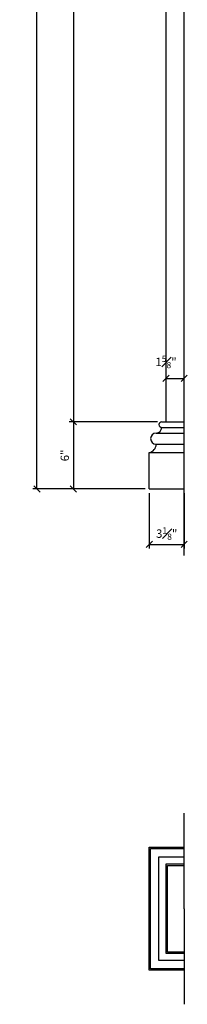
# Model space of a CAD drawing. Units: inches. Extents: x -47 to 121, y -27 to 605.
# Drawn here: x 34 to 49, y -27 to 61 of the extents above; entities that cross this region are included whole.
import ezdxf

# ---------------------------------------------------------------- set-up
doc = ezdxf.new("R2010")
doc.units = ezdxf.units.IN
doc.header["$MEASUREMENT"] = 0
doc.header["$PDMODE"] = 3
doc.layers.get('DefPoints').update_dxf_attribs({"linetype": 'CONTINUOUS'})
for name, color, linetype in [('Building', 3, 'CONTINUOUS'), ('DIMS', 8, 'CONTINUOUS'), ('DIMS-DETAIL', 8, 'CONTINUOUS'), ('FIBERGLASS', 7, 'CONTINUOUS')]:
    doc.layers.add(name, color=color, linetype=linetype)
doc.styles.add('DIMS', font='stylu.ttf')
doc.dimstyles.new('7SPOT - 1.5', dxfattribs={"dimtxt": 0.75, "dimasz": 0.5625, "dimexe": 0.375, "dimexo": 0.375, "dimgap": 0.375, "dimtad": 3, "dimdec": 4, "dimzin": 3, "dimdsep": 46, "dimlunit": 4, "dimtxsty": 'DIMS', "dimblk1": 'OBLIQUE', "dimblk2": 'OBLIQUE', "dimsah": 1, "dimcen": 0, "dimclrd": 3, "dimclre": 3, "dimclrt": 256, "dimadec": 3, "dimazin": 0, "dimtfac": 0.75, "dimtdec": 4, "dimtmove": 2, "dimatfit": 3, "dimfxl": 1, "dimfrac": 1, "dimtolj": 1, "dimtzin": 0, "dimlwd": -1, "dimlwe": -1, "dimarcsym": 0})

# ---------------------------------------------------------------- blocks, each defined once
blk = doc.blocks.new('_OBLIQUE')
at = {"layer": 'DIMS', "color": 5, "linetype": 'ByBlock', "ltscale": 12}
blk.add_line((-0.5, -0.5), (0.5, 0.5), dxfattribs=at)
blk = doc.blocks.new('*D41')
at = {"layer": 'DefPoints', "color": 0}
for p in [(47.183, 131.226), (39.026, 24.976), (46.93, 24.976)]:
    blk.add_point(p, dxfattribs=at)
at = {"layer": 'DIMS-DETAIL', "color": 3}
for p, q in [((46.808, 131.226), (38.651, 131.226)), ((39.026, 131.226), (39.026, 24.976)), ((46.555, 24.976), (38.651, 24.976))]:
    blk.add_line(p, q, dxfattribs=at)
at = {"layer": 'DIMS-DETAIL', "color": 3, "xscale": 0.5625, "yscale": 0.5625, "zscale": 0.5625}
for p, rotation in [((39.026, 131.226), 90), ((39.026, 24.976), 270)]:
    blk.add_blockref('_OBLIQUE', p, dxfattribs=dict(at, rotation=rotation))
at = {"layer": 'DIMS-DETAIL', "insert": (38.066, 78.101), "char_height": 0.75, "attachment_point": 5, "rotation": 90, "style": 'DIMS'}
blk.add_mtext('\\A1;8\'-10{\\H0.750000x;\\S1#4;}"', dxfattribs=at)
blk = doc.blocks.new('*D42')
at = {"layer": 'DefPoints', "color": 0}
for p in [(46.93, 24.976), (39.026, 18.976), (45.808, 18.976)]:
    blk.add_point(p, dxfattribs=at)
at = {"layer": 'DIMS-DETAIL', "color": 3}
for p, q in [((46.555, 24.976), (38.651, 24.976)), ((39.026, 24.976), (39.026, 18.976)), ((45.433, 18.976), (38.651, 18.976))]:
    blk.add_line(p, q, dxfattribs=at)
at = {"layer": 'DIMS-DETAIL', "color": 3, "xscale": 0.5625, "yscale": 0.5625, "zscale": 0.5625}
for p, rotation in [((39.026, 24.976), 90), ((39.026, 18.976), 270)]:
    blk.add_blockref('_OBLIQUE', p, dxfattribs=dict(at, rotation=rotation))
at = {"layer": 'DIMS-DETAIL', "insert": (38.262, 21.976), "char_height": 0.75, "attachment_point": 5, "rotation": 90, "style": 'DIMS'}
blk.add_mtext('\\A1;6"', dxfattribs=at)
blk = doc.blocks.new('*D43')
at = {"layer": 'DefPoints', "color": 0}
for p in [(47.308, 30.329), (48.933, 28.854), (48.933, 24.976)]:
    blk.add_point(p, dxfattribs=at)
at = {"layer": 'DIMS-DETAIL', "color": 3}
for p, q in [((47.308, 29.954), (47.308, 28.479)), ((48.933, 25.351), (48.933, 29.229)), ((47.308, 28.854), (48.933, 28.854))]:
    blk.add_line(p, q, dxfattribs=at)
at = {"layer": 'DIMS-DETAIL', "color": 3, "xscale": 0.5625, "yscale": 0.5625, "zscale": 0.5625, "rotation": 180}
blk.add_blockref('_OBLIQUE', (47.308, 28.854), dxfattribs=at)
at = {"layer": 'DIMS-DETAIL', "color": 3, "xscale": 0.5625, "yscale": 0.5625, "zscale": 0.5625}
blk.add_blockref('_OBLIQUE', (48.933, 28.854), dxfattribs=at)
at = {"layer": 'DIMS-DETAIL', "insert": (47.308, 30.329), "char_height": 0.75, "attachment_point": 5, "style": 'DIMS'}
blk.add_mtext('\\A1;1{\\H0.750000x;\\S5#8;}"', dxfattribs=at)
blk = doc.blocks.new('*D44')
at = {"layer": 'DefPoints', "color": 0}
for p in [(45.808, 18.976), (48.933, 18.976), (48.933, 14.03)]:
    blk.add_point(p, dxfattribs=at)
at = {"layer": 'DIMS-DETAIL', "color": 3}
for p, q in [((45.808, 18.601), (45.808, 13.655)), ((48.933, 18.601), (48.933, 13.655)), ((45.808, 14.03), (48.933, 14.03))]:
    blk.add_line(p, q, dxfattribs=at)
at = {"layer": 'DIMS-DETAIL', "color": 3, "xscale": 0.5625, "yscale": 0.5625, "zscale": 0.5625, "rotation": 180}
blk.add_blockref('_OBLIQUE', (45.808, 14.03), dxfattribs=at)
at = {"layer": 'DIMS-DETAIL', "color": 3, "xscale": 0.5625, "yscale": 0.5625, "zscale": 0.5625}
blk.add_blockref('_OBLIQUE', (48.933, 14.03), dxfattribs=at)
at = {"layer": 'DIMS-DETAIL', "insert": (47.371, 14.988), "char_height": 0.75, "attachment_point": 5, "style": 'DIMS'}
blk.add_mtext('\\A1;3{\\H0.750000x;\\S1#8;}"', dxfattribs=at)
blk = doc.blocks.new('*D46')
at = {"layer": 'DefPoints', "color": 0}
for p in [(35.768, 140.726), (45.808, 140.726), (45.808, 18.976)]:
    blk.add_point(p, dxfattribs=at)
at = {"layer": 'DIMS-DETAIL', "color": 3}
for p, q in [((45.433, 140.726), (35.393, 140.726)), ((35.768, 18.976), (35.768, 140.726)), ((45.433, 18.976), (35.393, 18.976))]:
    blk.add_line(p, q, dxfattribs=at)
at = {"layer": 'DIMS-DETAIL', "color": 3, "xscale": 0.5625, "yscale": 0.5625, "zscale": 0.5625}
for p, rotation in [((35.768, 140.726), 90), ((35.768, 18.976), 270)]:
    blk.add_blockref('_OBLIQUE', p, dxfattribs=dict(at, rotation=rotation))
at = {"layer": 'DIMS-DETAIL', "insert": (34.798, 79.851), "char_height": 0.75, "attachment_point": 5, "rotation": 90, "style": 'DIMS'}
blk.add_mtext('\\A1;10\'-1{\\H0.750000x;\\S3#4;}"', dxfattribs=at)

msp = doc.modelspace()

# ---------------------------------------------------------------- linework, layer by layer
at = {"layer": 'Building', "color": 3}
msp.add_line((48.93344, 13.02415), (48.93344, 141.35352), dxfattribs=at)
at = {"layer": 'FIBERGLASS'}
for p, q in [((47.30844, 24.97613), (47.30844, 131.22613)), ((46.92991, 24.97613), (48.93344, 24.97613)), ((46.42991, 23.97613), (48.93344, 23.97613)), ((46.92991, 24.47613), (48.93344, 24.47613)), ((46.42991, 22.97613), (48.93344, 22.97613)), ((45.80844, 18.97613), (45.80844, 22.22613)), ((45.80844, 22.22613), (48.93344, 22.22613)), ((45.80844, 18.97613), (48.93344, 18.97594)), ((45.80844, 18.97613), (48.05844, 18.97613)), ((46.68344, 18.97613), (48.93344, 18.97613))]:
    msp.add_line(p, q, dxfattribs=at)
for points in [[(48.93344, -18.53304), (48.93344, -9.99006)], [(48.93344, -24.03304), (45.80844, -24.03304), (45.80844, -13.03304), (48.93344, -13.03304)], [(48.93344, -23.91156), (45.92991, -23.91156), (45.92991, -13.15451), (48.93344, -13.15451)], [(48.93344, -23.16156), (46.67991, -23.16156), (46.67991, -13.90451), (48.93344, -13.90451)], [(48.93344, -22.53304), (47.30844, -22.53304), (47.30844, -14.53304), (48.93344, -14.53304)], [(48.93344, -22.40804), (47.43344, -22.40804), (47.43344, -14.65804), (48.93344, -14.65804)], [(48.93344, -18.53304), (48.93344, -27.07602)]]:
    msp.add_lwpolyline(points, dxfattribs=at)
for centre, radius, start, end in [((46.92991, 24.72613), 0.25, 90, 270), ((46.42991, 23.47613), 0.5, 90, 270), ((46.42991, 24.47613), 0.5, 270, 360), ((45.65618, 22.98478), 0.77378, 281.3482862, 359.3591987)]:
    msp.add_arc(centre, radius, start, end, dxfattribs=at)

# ---------------------------------------------------------------- dimensions: what is measured, and where the dimension line sits
at = {"layer": 'DIMS-DETAIL'}
for base, p1, p2, picture, middle in [((35.76755, 140.72609), (45.80844, 18.97613), (45.80844, 140.72609), '*D46', (34.79751, 79.85111)), ((39.02577, 24.97613), (47.18344, 131.22613), (46.92991, 24.97613), '*D41', (38.0659, 78.10113)), ((39.02577, 18.97613), (46.92991, 24.97613), (45.80844, 18.97613), '*D42', (38.26177, 21.97613))]:
    dim = msp.add_linear_dim(base=base, p1=p1, p2=p2, angle=90, dimstyle='7SPOT - 1.5', dxfattribs=at)
    dim.commit()
    dim.dimension.update_dxf_attribs({"geometry": picture, "text_midpoint": middle})
dim = msp.add_linear_dim(base=(48.93344, 28.85429), p1=(47.30844, 30.32935), p2=(48.93344, 24.97613), dimstyle='7SPOT - 1.5', dxfattribs=at)
dim.commit()
dim.dimension.update_dxf_attribs({"geometry": '*D43', "text_midpoint": (47.30844, 30.32935), "dimtype": 160})
dim = msp.add_linear_dim(base=(48.93344, 14.02998), p1=(45.80844, 18.97613), p2=(48.93344, 18.97613), dimstyle='7SPOT - 1.5', dxfattribs=at)
dim.commit()
dim.dimension.update_dxf_attribs({"geometry": '*D44', "text_midpoint": (47.37094, 14.98793)})

doc.saveas('drawing.dxf')
